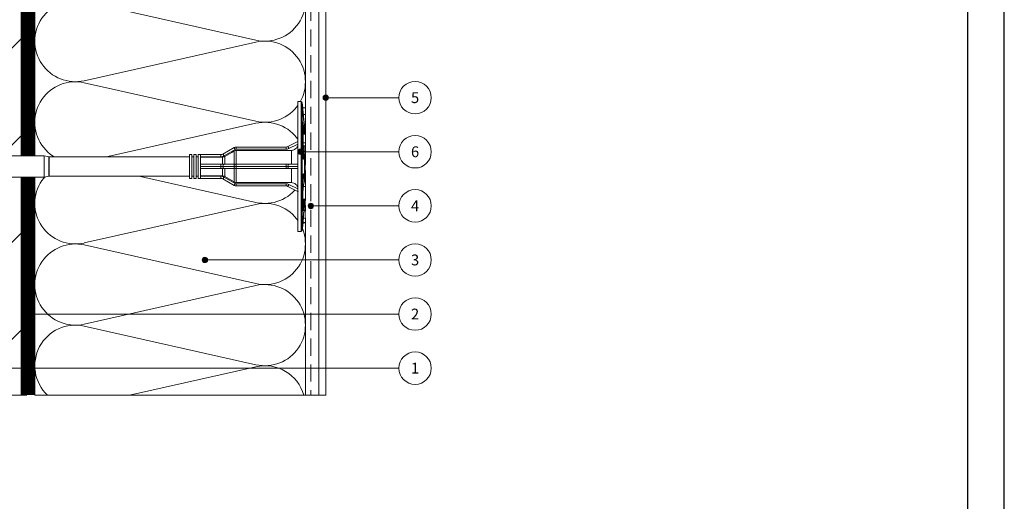
# Model space of a CAD drawing. Units: millimetres. Extents: x 174 to 9325, y 3248 to 14969.
# Drawn here: x 2216 to 2580, y 4453 to 4631 of the extents above; entities that cross this region are included whole.
import ezdxf
from ezdxf.enums import TextEntityAlignment as Align

# ---------------------------------------------------------------- set-up
doc = ezdxf.new("R2010")
doc.units = ezdxf.units.MM
doc.linetypes.add('DASHED', pattern=[19.05, 12.7, -6.35])
doc.linetypes.add('штриховая2', pattern=[9.525, 6.35, -3.175])
doc.layers.add('Анкеры', color=5, linetype='Continuous')
doc.layers.add('рамки', color=7, linetype='Continuous')
for name, color, linetype, lineweight in [('Декор.покрытие', 180, 'зигзаг', 9), ('Клей', 127, 'Continuous', 9), ('Надписи', 7, 'Continuous', 13), ('Основание', 251, 'Continuous', 9), ('Сетка', 30, 'штриховая2', 13), ('Теплоизоляция', 56, 'Continuous', 9)]:
    doc.layers.add(name, color=color, linetype=linetype, lineweight=lineweight)
doc.styles.get("Standard").update_dxf_attribs({"font": 'GOST2304A.ttf'})
doc.linetypes.add('зигзаг', pattern='A,0.0001,-0.2,[131,ltypeshp.shx,S=0.2,R=0,X=-0.2,Y=0],-0.4,[131,ltypeshp.shx,S=0.2,R=180,X=0.2,Y=0],-0.2', length=0.8001)

# ---------------------------------------------------------------- blocks, each defined once
blk = doc.blocks.new('тарельчатый дюбель 150-2')
blk.add_wipeout([(0.07, 24), (0.07, 9.2), (3.73, 7.37), (4.08, 7.24), (4.45, 7.2), (22.84, 7.2), (23.26, 7.15), (23.64, 6.99), (27.75, 4.61), (28.14, 4.45), (28.55, 4.4), (36.87, 4.4), (36.87, 3.6), (37.67, 3.6), (37.67, 4.4), (38.47, 4.4), (38.47, 3.6), (39.27, 3.6), (39.27, 4.4), (40.07, 4.4), (40.07, 3.6), (92.02, 3.6), (92.06, 3.6), (93.83, 3.92), (93.87, 3.92), (149.01, 3.92), (149.1, 3.9), (152.11, 2.62), (152.21, 2.53), (152.25, 2.4), (152.25, 0.48), (151.45, 0.48), (151.45, -0.48), (152.25, -0.48), (152.25, -2.4), (152.21, -2.53), (152.11, -2.62), (149.1, -3.9), (149.01, -3.92), (93.87, -3.92), (93.83, -3.92), (92.06, -3.6), (92.02, -3.6), (40.07, -3.6), (40.07, -4.4), (39.27, -4.4), (39.27, -3.6), (38.47, -3.6), (38.47, -4.4), (37.67, -4.4), (37.67, -3.6), (36.87, -3.6), (36.87, -4.4), (28.55, -4.4), (28.14, -4.45), (27.75, -4.61), (23.64, -6.99), (23.26, -7.15), (22.84, -7.2), (4.45, -7.2), (4.08, -7.24), (3.73, -7.37), (0.07, -9.2), (0.07, -24), (-1.16, -24), (-1.43, -23.9), (-1.56, -23.64), (-1.75, -21.68), (-2.73, -21.68), (-2.73, 20.8), (-1.83, 20.8), (-1.56, 23.64), (-1.43, 23.9), (-1.16, 24)])
at = {"color": 5, "linetype": 'Continuous', "lineweight": 9}
for p, q in [((-1.56, 23.64), (-1.83, 20.8)), ((-1.56, 0), (-1.56, 23.64)), ((0.07, 24), (-1.16, 24)), ((-1.16, 24), (-1.16, -24)), ((0.07, 0), (0.07, 24)), ((-1.83, 20.8), (-2.73, 20.8)), ((-2.73, 20.72), (-2.73, 20.8)), ((-2.73, 19.12), (-2.73, 20.72)), ((-1.83, 20.72), (-2.73, 20.72)), ((-2.73, 19.12), (-1.98, 19.12)), ((-2.73, 19.12), (-1.99, 19.12)), ((-2.73, 19.12), (-2.73, 19.12)), ((-1.98, 19.2), (-2.25, 16.4)), ((-1.83, 20.72), (-1.83, 20.8)), ((-2.25, 16.4), (-2.73, 16.4)), ((-2.73, 16.15), (-2.73, 16.4)), ((-2.25, 16.15), (-2.73, 16.15)), ((-2.73, 14.56), (-2.73, 16.15)), ((-2.73, 14.56), (-2.33, 14.56)), ((-2.33, 12.08), (-2.33, 15.2)), ((-2.25, 16.4), (-2.25, 16.15)), ((-2.33, 12.4), (-2.73, 12.4)), ((-2.73, 12.11), (-2.73, 12.4)), ((-2.33, 12.11), (-2.73, 12.11)), ((-2.73, 12.08), (-2.73, 12.11)), ((-1.86, 12.08), (-2.73, 12.08)), ((-2.73, 7.45), (-2.73, 12.08)), ((-1.97, 7.45), (-2.73, 7.45)), ((-2.73, 1.85), (-2.73, 7.45)), ((0.07, 9.2), (3.73, 7.37)), ((3.38, 6.65), (0.07, 8.31)), ((3.74, 7.37), (4.07, 7.2)), ((-2.33, -4.58), (-2.33, 5.55)), ((2.47, 5.95), (2.47, 0.8)), ((22.84, 5.95), (2.47, 5.95)), ((4.44, 7.2), (4.07, 7.2)), ((4.45, 7.2), (4.45, 6.4)), ((4.45, 7.2), (22.84, 7.2)), ((22.84, 6.4), (4.45, 6.4)), ((22.84, 7.2), (22.84, 6.4)), ((22.84, 0.8), (22.84, 5.95)), ((27.35, 3.92), (23.24, 6.29)), ((23.64, 6.99), (27.75, 4.61)), ((23.64, 5.73), (23.64, 0.8)), ((27.06, 0.8), (27.06, 3.73)), ((28.55, 4.4), (28.55, 3.6)), ((28.55, 4.4), (36.07, 4.4)), ((36.87, 4.4), (36.07, 4.4)), ((36.07, 4.4), (36.07, 0)), ((36.87, 4.4), (36.87, -4.4)), ((38.47, 4.4), (37.67, 4.4)), ((37.67, 4.4), (37.67, -4.4)), ((38.47, 4.4), (38.47, -4.4)), ((40.07, 4.4), (39.27, 4.4)), ((39.27, 4.4), (39.27, -4.4)), ((40.07, 4.4), (40.07, -4.4)), ((93.83, 3.92), (92.06, 3.6)), ((93.83, 0), (93.83, 3.92)), ((105.89, 3.92), (93.87, 3.92)), ((93.87, 3.92), (93.87, -3.92)), ((-2.73, 1.85), (-2.33, 1.85)), ((-2.73, 1.52), (-2.73, 1.85)), ((-2.73, 1.52), (-2.33, 1.52)), ((0.07, 0.8), (3.38, 0.8)), ((3.38, 0.8), (4.45, 0.8)), ((4.45, 0.8), (4.45, 0)), ((4.45, 0.8), (22.84, 0.8)), ((22.84, 0.8), (22.84, 0)), ((22.84, 0.8), (23.24, 0.8)), ((23.24, 0.8), (27.35, 0.8)), ((27.35, 0.8), (28.55, 0.8)), ((27.86, 3.51), (27.86, 0.8)), ((36.07, 3.51), (27.86, 3.51)), ((36.07, 3.6), (28.55, 3.6)), ((28.55, 0.8), (28.55, 0)), ((28.55, 0.8), (36.07, 0.8)), ((37.67, 3.6), (36.87, 3.6)), ((39.27, 3.6), (38.47, 3.6)), ((92.02, 3.6), (40.07, 3.6)), ((92.02, 0), (92.02, 3.6)), ((92.06, 3.6), (92.06, -3.6)), ((-2.33, -0.7), (-2.73, -0.7)), ((-2.73, -1.66), (-2.73, -0.7)), ((-2.33, -1.66), (-2.73, -1.66)), ((-2.73, -2.69), (-2.73, -1.66)), ((-2.33, -2.69), (-2.73, -2.69)), ((-2.73, -3.73), (-2.73, -2.69)), ((-1.56, -23.64), (-1.56, 0)), ((0.07, -24), (0.07, 0)), ((3.73, 0), (0.07, 0)), ((3.38, -0.8), (0.07, -0.8)), ((2.47, -0.8), (2.47, -5.95)), ((4.45, -0.8), (3.38, -0.8)), ((4.45, 0), (3.73, 0)), ((4.45, 0), (4.45, -0.8)), ((22.84, 0), (4.45, 0)), ((22.84, -0.8), (4.45, -0.8)), ((23.64, 0), (22.84, 0)), ((22.84, 0), (22.84, -0.8)), ((23.24, -0.8), (22.84, -0.8)), ((22.84, -5.95), (22.84, -0.8)), ((27.35, -0.8), (23.24, -0.8)), ((27.75, 0), (23.64, 0)), ((23.64, -0.8), (23.64, -5.73)), ((27.06, -3.73), (27.06, -0.8)), ((28.55, -0.8), (27.35, -0.8)), ((28.55, 0), (27.75, 0)), ((27.86, -0.8), (27.86, -3.51)), ((36.07, -3.51), (27.86, -3.51)), ((28.55, 0), (28.55, -0.8)), ((36.07, 0), (28.55, 0)), ((36.07, -0.8), (28.55, -0.8)), ((28.55, -3.6), (28.55, -4.4)), ((28.55, -3.6), (36.07, -3.6)), ((36.07, 0), (36.07, -4.4)), ((36.87, -3.6), (37.67, -3.6)), ((38.47, -3.6), (39.27, -3.6)), ((40.07, -3.6), (92.02, -3.6)), ((92.02, -3.6), (92.02, 0)), ((92.06, -3.6), (93.83, -3.92)), ((93.83, -3.92), (93.83, 0)), ((-2.33, -3.73), (-2.73, -3.73)), ((-2.73, -4.54), (-2.73, -3.73)), ((-2.33, -4.54), (-2.73, -4.54)), ((-2.73, -5.61), (-2.73, -4.54)), ((-2.25, -5.61), (-2.73, -5.61)), ((-2.73, -7.65), (-2.73, -5.61)), ((-2.25, -5.61), (-2.25, -7.65)), ((0.07, -8.31), (3.38, -6.65)), ((22.84, -5.95), (2.47, -5.95)), ((4.45, -6.4), (4.45, -7.2)), ((4.45, -6.4), (22.84, -6.4)), ((22.84, -7.2), (4.45, -7.2)), ((22.84, -6.4), (22.84, -7.2)), ((23.24, -6.29), (27.35, -3.92)), ((27.75, -4.61), (23.64, -6.99)), ((36.07, -4.4), (28.55, -4.4)), ((36.07, -4.4), (36.87, -4.4)), ((37.67, -4.4), (38.47, -4.4)), ((39.27, -4.4), (40.07, -4.4)), ((93.87, -3.92), (105.89, -3.92)), ((-1.94, -7.65), (-2.73, -7.65)), ((-2.73, -8.79), (-2.73, -7.65)), ((-1.83, -8.79), (-2.73, -8.79)), ((-2.73, -11.93), (-2.73, -8.79)), ((-1.83, -11.93), (-1.83, -8.79)), ((3.73, -7.37), (0.07, -9.2)), ((-1.83, -11.93), (-2.73, -11.93)), ((-2.73, -12.27), (-2.73, -11.93)), ((-2.73, -12.27), (-1.86, -12.27)), ((-2.73, -19.2), (-2.73, -12.27)), ((-2.33, -15.4), (-2.33, -12.27)), ((-2.14, -12.39), (-2.14, -12.27)), ((-1.97, -19.2), (-2.73, -19.2)), ((-2.73, -21.68), (-2.73, -19.2)), ((-2.73, -21.68), (-1.75, -21.68)), ((-1.75, -21.67), (-1.56, -23.64)), ((-1.16, -24), (0.07, -24))]:
    blk.add_line(p, q, dxfattribs=at)
at = {"color": 5, "linetype": 'Continuous', "lineweight": 9, "flags": 128}
for points in [[(3.73, 7.37), (3.73, 7.36), (3.71, 7.31), (3.67, 7.25), (3.63, 7.16), (3.58, 7.05), (3.51, 6.93), (3.45, 6.79), (3.38, 6.65)], [(23.64, 6.99), (23.64, 6.97), (23.61, 6.93), (23.58, 6.87), (23.53, 6.78), (23.47, 6.68), (23.4, 6.56), (23.32, 6.43), (23.24, 6.29)], [(27.75, 4.61), (27.74, 4.6), (27.72, 4.56), (27.68, 4.5), (27.63, 4.41), (27.57, 4.31), (27.5, 4.19), (27.43, 4.06), (27.35, 3.92)], [(3.38, 0.8), (3.45, 0.78), (3.51, 0.74), (3.58, 0.67), (3.63, 0.57), (3.67, 0.44), (3.71, 0.31), (3.73, 0.16), (3.73, 0)], [(23.24, 0.8), (23.32, 0.78), (23.4, 0.74), (23.47, 0.67), (23.53, 0.57), (23.58, 0.44), (23.61, 0.31), (23.64, 0.16), (23.64, 0)], [(27.35, 0.8), (27.43, 0.78), (27.5, 0.74), (27.57, 0.67), (27.63, 0.57), (27.68, 0.44), (27.72, 0.31), (27.74, 0.16), (27.75, 0)], [(3.73, 0), (3.73, -0.16), (3.71, -0.31), (3.67, -0.44), (3.63, -0.57), (3.58, -0.67), (3.51, -0.74), (3.45, -0.78), (3.38, -0.8)], [(23.64, 0), (23.64, -0.16), (23.61, -0.31), (23.58, -0.44), (23.53, -0.57), (23.47, -0.67), (23.4, -0.74), (23.32, -0.78), (23.24, -0.8)], [(27.75, 0), (27.74, -0.16), (27.72, -0.31), (27.68, -0.44), (27.63, -0.57), (27.57, -0.67), (27.5, -0.74), (27.43, -0.78), (27.35, -0.8)], [(3.38, -6.65), (3.45, -6.79), (3.51, -6.93), (3.58, -7.05), (3.63, -7.16), (3.67, -7.25), (3.71, -7.31), (3.73, -7.36), (3.73, -7.37)], [(23.24, -6.29), (23.32, -6.43), (23.4, -6.56), (23.47, -6.68), (23.53, -6.78), (23.58, -6.87), (23.61, -6.93), (23.64, -6.97), (23.64, -6.99)], [(27.35, -3.92), (27.43, -4.06), (27.5, -4.19), (27.57, -4.31), (27.63, -4.41), (27.68, -4.5), (27.72, -4.56), (27.74, -4.6), (27.75, -4.61)], [(-1.91, -12.27), (-1.91, -12.29), (-1.87, -12.6), (-1.83, -12.94), (-1.8, -13.33), (-1.76, -13.73), (-1.74, -14.15), (-1.71, -14.56), (-1.69, -14.97), (-1.68, -15.35), (-1.67, -15.69), (-1.67, -15.99), (-1.68, -16.24), (-1.69, -16.42), (-1.71, -16.55), (-1.73, -16.6), (-1.76, -16.59), (-1.79, -16.5), (-1.82, -16.35), (-1.86, -16.14), (-1.9, -15.87), (-1.94, -15.55), (-1.98, -15.19), (-2.01, -14.8), (-2.05, -14.39), (-2.08, -13.97), (-2.11, -13.55), (-2.13, -13.16), (-2.14, -12.79), (-2.14, -12.58), (-2.14, -12.39), (-2.14, -12.39)]]:
    blk.add_lwpolyline(points, dxfattribs=at)
at = {"color": 5, "linetype": 'Continuous', "lineweight": 9}
for centre, radius, start, end in [((-1.16, 23.6), 0.4, 90, 174.5597), ((4.45, 8.8), 1.6, 243.4349, 270), ((4.45, 8.8), 2.4, 243.4349, 270), ((22.84, 5.6), 1.6, 60, 90), ((22.84, 5.6), 0.8, 60, 90), ((28.55, 6), 2.4, 240, 270), ((28.55, 6), 1.6, 240, 270), ((93.87, 3.68), 0.24, 90, 100), ((92.02, 3.84), 0.24, 270, 280), ((28.55, -6), 2.4, 90, 120), ((92.02, -3.84), 0.24, 80, 90), ((4.45, -8.8), 2.4, 90, 116.5651), ((4.45, -8.8), 1.6, 90, 116.5651), ((22.84, -5.6), 0.8, 270, 300), ((22.84, -5.6), 1.6, 270, 300), ((28.55, -6), 1.6, 90, 120), ((93.87, -3.68), 0.24, 260, 270), ((-1.16, -23.6), 0.4, 185.4403, 270)]:
    blk.add_arc(centre, radius, start, end, dxfattribs=at)
for points, knots in [([(-2.14, 16.93), (-2.14, 16.97), (-2.14, 17.02), (-2.14, 17.17), (-2.13, 17.25), (-2.12, 17.45), (-2.11, 17.56), (-2.09, 17.81), (-2.08, 17.94), (-2.06, 18.22), (-2.04, 18.36), (-2.02, 18.67), (-2, 18.83), (-1.97, 19.15), (-1.96, 19.31), (-1.93, 19.63), (-1.91, 19.79), (-1.88, 20.1), (-1.86, 20.26), (-1.84, 20.55), (-1.82, 20.68), (-1.79, 20.94), (-1.78, 21.06), (-1.76, 21.27), (-1.75, 21.36), (-1.73, 21.53), (-1.72, 21.6), (-1.7, 21.7), (-1.7, 21.74), (-1.68, 21.78), (-1.68, 21.79), (-1.68, 21.76), (-1.67, 21.74), (-1.67, 21.65), (-1.68, 21.6), (-1.68, 21.45), (-1.68, 21.37), (-1.7, 21.17), (-1.7, 21.06), (-1.72, 20.82), (-1.73, 20.68), (-1.75, 20.4), (-1.76, 20.26), (-1.78, 19.95), (-1.79, 19.79), (-1.82, 19.47), (-1.84, 19.31), (-1.86, 18.99), (-1.88, 18.83), (-1.91, 18.52), (-1.93, 18.36), (-1.96, 18.08), (-1.97, 17.94), (-2, 17.68), (-2.01, 17.56), (-2.04, 17.35), (-2.06, 17.26), (-2.08, 17.09), (-2.09, 17.03), (-2.11, 16.92), (-2.12, 16.88), (-2.14, 16.82), (-2.14, 16.84), (-2.14, 16.93)], [0, 0, 0, 0, 0.03125, 0.03125, 0.0625, 0.0625, 0.09375, 0.09375, 0.125, 0.125, 0.15625, 0.15625, 0.1875, 0.1875, 0.21875, 0.21875, 0.25, 0.25, 0.28125, 0.28125, 0.3125, 0.3125, 0.34375, 0.34375, 0.375, 0.375, 0.40625, 0.40625, 0.4375, 0.4375, 0.46875, 0.46875, 0.5, 0.5, 0.53125, 0.53125, 0.5625, 0.5625, 0.59375, 0.59375, 0.625, 0.625, 0.65625, 0.65625, 0.6875, 0.6875, 0.71875, 0.71875, 0.75, 0.75, 0.78125, 0.78125, 0.8125, 0.8125, 0.84375, 0.84375, 0.875, 0.875, 0.90625, 0.90625, 0.9375, 0.9375, 1, 1, 1, 1]), ([(-1.98, 19.13), (-1.98, 19.13), (-1.98, 19.14), (-1.97, 19.25), (-1.95, 19.43), (-1.92, 19.67), (-1.9, 19.94), (-1.87, 20.21), (-1.85, 20.45), (-1.84, 20.63), (-1.83, 20.7), (-1.83, 20.72), (-1.83, 20.72)], [0, 0, 0, 0, 0.081317, 0.191085, 0.301099, 0.41162, 0.522588, 0.633747, 0.744772, 0.85541, 0.965584, 1, 1, 1, 1]), ([(-2.25, 16.15), (-2.25, 16.13), (-2.25, 16.09), (-2.26, 15.98), (-2.27, 15.9), (-2.28, 15.73), (-2.29, 15.62), (-2.31, 15.42), (-2.32, 15.31), (-2.33, 15.2)], [0, 0, 0, 0, 0.25, 0.25, 0.5, 0.5, 0.75, 0.75, 1, 1, 1, 1]), ([(-2.14, 12.39), (-2.14, 12.49), (-2.14, 12.7), (-2.13, 13.06), (-2.11, 13.45), (-2.09, 13.85), (-2.06, 14.27), (-2.02, 14.68), (-1.99, 15.08), (-1.95, 15.45), (-1.91, 15.79), (-1.87, 16.08), (-1.83, 16.31), (-1.79, 16.48), (-1.76, 16.58), (-1.73, 16.62), (-1.71, 16.58), (-1.69, 16.47), (-1.68, 16.3), (-1.67, 16.07), (-1.67, 15.78), (-1.68, 15.44), (-1.69, 15.07), (-1.71, 14.67), (-1.73, 14.26), (-1.75, 13.84), (-1.79, 13.44), (-1.82, 13.05), (-1.86, 12.69), (-1.9, 12.37), (-1.92, 12.17), (-1.94, 12.09), (-1.94, 12.08)], [0, 0, 0, 0, 0.03409, 0.06818, 0.102264, 0.13635, 0.17054, 0.20473, 0.23911, 0.27349, 0.308014, 0.342538, 0.377102, 0.411664, 0.446164, 0.480663, 0.515037, 0.54941, 0.583649, 0.617889, 0.652033, 0.686177, 0.720294, 0.754412, 0.788578, 0.822745, 0.857021, 0.891298, 0.925711, 0.960124, 0.99465, 1, 1, 1, 1]), ([(-2.14, 12.08), (-2.14, 12.12), (-2.14, 12.22), (-2.14, 12.33), (-2.14, 12.39)], [0, 0, 0, 0, 0.47469, 1, 1, 1, 1]), ([(-1.97, 7.45), (-1.96, 7.53), (-1.93, 7.68), (-1.89, 7.98), (-1.86, 8.32), (-1.83, 8.7), (-1.8, 9.1), (-1.78, 9.52), (-1.76, 9.94), (-1.75, 10.35), (-1.75, 10.74), (-1.75, 11.09), (-1.76, 11.41), (-1.77, 11.67), (-1.79, 11.87), (-1.81, 12.01), (-1.83, 12.08), (-1.85, 12.07), (-1.86, 12.07)], [0, 0, 0, 0, 0.064758, 0.129515, 0.194304, 0.259093, 0.323733, 0.388373, 0.452769, 0.517164, 0.58136, 0.645556, 0.70966, 0.773765, 0.837912, 0.90206, 0.966372, 1, 1, 1, 1]), ([(-2.14, 4.54), (-2.14, 4.69), (-2.14, 4.85), (-2.14, 5.17), (-2.13, 5.34), (-2.12, 5.66), (-2.11, 5.82), (-2.09, 6.12), (-2.08, 6.27), (-2.06, 6.55), (-2.04, 6.68), (-2.02, 6.92), (-2, 7.04), (-1.97, 7.23), (-1.96, 7.32), (-1.93, 7.46), (-1.91, 7.52), (-1.88, 7.6), (-1.86, 7.63), (-1.84, 7.65), (-1.82, 7.64), (-1.79, 7.6), (-1.78, 7.56), (-1.76, 7.46), (-1.75, 7.4), (-1.73, 7.23), (-1.72, 7.14), (-1.7, 6.93), (-1.7, 6.81), (-1.68, 6.55), (-1.68, 6.41), (-1.68, 6.12), (-1.67, 5.97), (-1.67, 5.66), (-1.68, 5.5), (-1.68, 5.17), (-1.68, 5.01), (-1.7, 4.69), (-1.7, 4.53), (-1.72, 4.23), (-1.73, 4.08), (-1.75, 3.8), (-1.76, 3.67), (-1.78, 3.42), (-1.79, 3.31), (-1.82, 3.12), (-1.84, 3.03), (-1.86, 2.89), (-1.88, 2.83), (-1.91, 2.75), (-1.93, 2.72), (-1.96, 2.7), (-1.97, 2.71), (-2, 2.75), (-2.01, 2.78), (-2.04, 2.89), (-2.06, 2.95), (-2.08, 3.11), (-2.09, 3.21), (-2.11, 3.42), (-2.12, 3.54), (-2.14, 3.92), (-2.14, 4.22), (-2.14, 4.54)], [0, 0, 0, 0, 0.03125, 0.03125, 0.0625, 0.0625, 0.09375, 0.09375, 0.125, 0.125, 0.15625, 0.15625, 0.1875, 0.1875, 0.21875, 0.21875, 0.25, 0.25, 0.28125, 0.28125, 0.3125, 0.3125, 0.34375, 0.34375, 0.375, 0.375, 0.40625, 0.40625, 0.4375, 0.4375, 0.46875, 0.46875, 0.5, 0.5, 0.53125, 0.53125, 0.5625, 0.5625, 0.59375, 0.59375, 0.625, 0.625, 0.65625, 0.65625, 0.6875, 0.6875, 0.71875, 0.71875, 0.75, 0.75, 0.78125, 0.78125, 0.8125, 0.8125, 0.84375, 0.84375, 0.875, 0.875, 0.90625, 0.90625, 0.9375, 0.9375, 1, 1, 1, 1]), ([(0.07, 8.31), (0.08, 8.15), (0.1, 8), (0.16, 7.69), (0.21, 7.54), (0.33, 7.26), (0.41, 7.12), (0.58, 6.87), (0.68, 6.75), (0.9, 6.53), (1.02, 6.43), (1.28, 6.26), (1.42, 6.19), (1.85, 6.01), (2.16, 5.95), (2.47, 5.95)], [0, 0, 0, 0, 0.125, 0.125, 0.25, 0.25, 0.375, 0.375, 0.5, 0.5, 0.625, 0.625, 0.75, 0.75, 1, 1, 1, 1]), ([(22.84, 5.95), (22.98, 5.95), (23.12, 5.93), (23.39, 5.86), (23.52, 5.8), (23.64, 5.73)], [0, 0, 0, 0, 0.5, 0.5, 1, 1, 1, 1]), ([(27.06, 3.73), (27.18, 3.66), (27.31, 3.6), (27.58, 3.53), (27.72, 3.51), (27.86, 3.51)], [0, 0, 0, 0, 0.5, 0.5, 1, 1, 1, 1]), ([(-2.14, -4.54), (-2.14, -4.38), (-2.14, -4.23), (-2.14, -3.94), (-2.13, -3.8), (-2.12, -3.54), (-2.11, -3.42), (-2.09, -3.21), (-2.08, -3.12), (-2.06, -2.95), (-2.04, -2.89), (-2.02, -2.78), (-2, -2.75), (-1.97, -2.71), (-1.96, -2.7), (-1.93, -2.72), (-1.91, -2.75), (-1.88, -2.83), (-1.86, -2.89), (-1.84, -3.03), (-1.82, -3.12), (-1.79, -3.31), (-1.78, -3.42), (-1.76, -3.66), (-1.75, -3.8), (-1.73, -4.08), (-1.72, -4.22), (-1.7, -4.53), (-1.7, -4.69), (-1.68, -5.01), (-1.68, -5.17), (-1.68, -5.49), (-1.67, -5.66), (-1.67, -5.97), (-1.68, -6.12), (-1.68, -6.41), (-1.68, -6.55), (-1.7, -6.81), (-1.7, -6.92), (-1.72, -7.14), (-1.73, -7.23), (-1.75, -7.39), (-1.76, -7.46), (-1.78, -7.56), (-1.79, -7.6), (-1.82, -7.64), (-1.84, -7.65), (-1.86, -7.63), (-1.88, -7.6), (-1.91, -7.52), (-1.93, -7.46), (-1.96, -7.32), (-1.97, -7.23), (-2, -7.04), (-2.01, -6.93), (-2.04, -6.69), (-2.06, -6.55), (-2.08, -6.27), (-2.09, -6.13), (-2.11, -5.82), (-2.12, -5.66), (-2.14, -5.18), (-2.14, -4.85), (-2.14, -4.54)], [0, 0, 0, 0, 0.03125, 0.03125, 0.0625, 0.0625, 0.09375, 0.09375, 0.125, 0.125, 0.15625, 0.15625, 0.1875, 0.1875, 0.21875, 0.21875, 0.25, 0.25, 0.28125, 0.28125, 0.3125, 0.3125, 0.34375, 0.34375, 0.375, 0.375, 0.40625, 0.40625, 0.4375, 0.4375, 0.46875, 0.46875, 0.5, 0.5, 0.53125, 0.53125, 0.5625, 0.5625, 0.59375, 0.59375, 0.625, 0.625, 0.65625, 0.65625, 0.6875, 0.6875, 0.71875, 0.71875, 0.75, 0.75, 0.78125, 0.78125, 0.8125, 0.8125, 0.84375, 0.84375, 0.875, 0.875, 0.90625, 0.90625, 0.9375, 0.9375, 1, 1, 1, 1]), ([(27.86, -3.51), (27.72, -3.51), (27.58, -3.53), (27.31, -3.6), (27.18, -3.66), (27.06, -3.73)], [0, 0, 0, 0, 0.5, 0.5, 1, 1, 1, 1]), ([(-2.33, -4.58), (-2.32, -4.61), (-2.31, -4.66), (-2.29, -4.81), (-2.28, -4.89), (-2.27, -5.08), (-2.26, -5.19), (-2.25, -5.4), (-2.25, -5.51), (-2.25, -5.61)], [0, 0, 0, 0, 0.25, 0.25, 0.5, 0.5, 0.75, 0.75, 1, 1, 1, 1]), ([(2.47, -5.95), (2.32, -5.95), (2.16, -5.96), (1.86, -6.02), (1.71, -6.07), (1.42, -6.19), (1.28, -6.26), (1.03, -6.43), (0.9, -6.53), (0.68, -6.75), (0.58, -6.86), (0.41, -7.12), (0.33, -7.26), (0.15, -7.68), (0.08, -7.99), (0.07, -8.31)], [0, 0, 0, 0, 0.125, 0.125, 0.25, 0.25, 0.375, 0.375, 0.5, 0.5, 0.625, 0.625, 0.75, 0.75, 1, 1, 1, 1]), ([(23.64, -5.73), (23.52, -5.8), (23.39, -5.85), (23.13, -5.93), (22.98, -5.95), (22.84, -5.95)], [0, 0, 0, 0, 0.5, 0.5, 1, 1, 1, 1]), ([(-1.83, -8.79), (-1.83, -8.7), (-1.83, -8.53), (-1.85, -8.26), (-1.87, -8.01), (-1.89, -7.81), (-1.92, -7.68), (-1.93, -7.66), (-1.94, -7.65)], [0, 0, 0, 0, 0.166998, 0.334094, 0.501496, 0.669565, 0.838299, 1, 1, 1, 1]), ([(-1.86, -12.26), (-1.86, -12.26), (-1.85, -12.27), (-1.84, -12.18), (-1.83, -12.05), (-1.83, -11.95), (-1.83, -11.93)], [0, 0, 0, 0, 0.187136, 0.539482, 0.890352, 1, 1, 1, 1]), ([(-2.14, -16.93), (-2.14, -16.88), (-2.14, -16.86), (-2.14, -16.84), (-2.13, -16.84), (-2.12, -16.88), (-2.11, -16.92), (-2.09, -17.03), (-2.08, -17.09), (-2.06, -17.25), (-2.04, -17.35), (-2.02, -17.56), (-2, -17.68), (-1.97, -17.94), (-1.96, -18.07), (-1.93, -18.36), (-1.91, -18.51), (-1.88, -18.82), (-1.86, -18.99), (-1.84, -19.31), (-1.82, -19.47), (-1.79, -19.79), (-1.78, -19.95), (-1.76, -20.25), (-1.75, -20.4), (-1.73, -20.68), (-1.72, -20.81), (-1.7, -21.06), (-1.7, -21.17), (-1.68, -21.37), (-1.68, -21.45), (-1.68, -21.6), (-1.67, -21.65), (-1.67, -21.74), (-1.68, -21.76), (-1.68, -21.79), (-1.68, -21.78), (-1.7, -21.74), (-1.7, -21.7), (-1.72, -21.6), (-1.73, -21.53), (-1.75, -21.37), (-1.76, -21.27), (-1.78, -21.06), (-1.79, -20.94), (-1.82, -20.69), (-1.84, -20.55), (-1.86, -20.26), (-1.88, -20.11), (-1.91, -19.79), (-1.93, -19.63), (-1.96, -19.31), (-1.97, -19.15), (-2, -18.83), (-2.01, -18.67), (-2.04, -18.37), (-2.06, -18.22), (-2.08, -17.94), (-2.09, -17.81), (-2.11, -17.56), (-2.12, -17.45), (-2.14, -17.16), (-2.14, -17.01), (-2.14, -16.93)], [0, 0, 0, 0, 0.03125, 0.03125, 0.0625, 0.0625, 0.09375, 0.09375, 0.125, 0.125, 0.15625, 0.15625, 0.1875, 0.1875, 0.21875, 0.21875, 0.25, 0.25, 0.28125, 0.28125, 0.3125, 0.3125, 0.34375, 0.34375, 0.375, 0.375, 0.40625, 0.40625, 0.4375, 0.4375, 0.46875, 0.46875, 0.5, 0.5, 0.53125, 0.53125, 0.5625, 0.5625, 0.59375, 0.59375, 0.625, 0.625, 0.65625, 0.65625, 0.6875, 0.6875, 0.71875, 0.71875, 0.75, 0.75, 0.78125, 0.78125, 0.8125, 0.8125, 0.84375, 0.84375, 0.875, 0.875, 0.90625, 0.90625, 0.9375, 0.9375, 1, 1, 1, 1]), ([(-1.75, -21.67), (-1.75, -21.67), (-1.75, -21.67), (-1.76, -21.59), (-1.77, -21.44), (-1.79, -21.22), (-1.81, -20.95), (-1.84, -20.63), (-1.87, -20.27), (-1.91, -19.88), (-1.94, -19.52), (-1.96, -19.29), (-1.97, -19.2)], [0, 0, 0, 0, 0.07554, 0.180817, 0.289144, 0.394497, 0.502891, 0.608518, 0.717187, 0.8232, 0.932267, 1, 1, 1, 1])]:
    blk.add_open_spline(points, degree=3, knots=knots, dxfattribs=at)
for points in [[(-2.33, 5.55), (-2.21, 6.19), (-2.09, 6.82), (-1.97, 7.45)], [(27.06, 3.73), (25.92, 4.4), (24.78, 5.07), (23.64, 5.73)], [(27.06, -3.73), (25.92, -4.4), (24.78, -5.07), (23.64, -5.73)], [(-1.97, -19.2), (-2.09, -17.93), (-2.21, -16.67), (-2.33, -15.4)]]:
    blk.add_open_spline(points, degree=3, dxfattribs=at)
blk.add_point((0.07, 9.2), dxfattribs=at)
blk = doc.blocks.new('*U633')
at = {"layer": 'Надписи'}
h = blk.add_hatch(color=256, dxfattribs=at)
edge = h.paths.add_edge_path()
edge.add_arc((-38.52, 6), 1, 0, 360)
blk.add_line((-6, 6), (-38.52, 6), dxfattribs=at)
for centre, radius in [((0, 6), 6), ((-38.52, 6), 1)]:
    blk.add_circle(centre, radius, dxfattribs=at)
blk.add_text('4', height=4, dxfattribs=at).set_placement((0, 6), align=Align.MIDDLE_CENTER)
blk = doc.blocks.new('*U481')
at = {"layer": 'Надписи'}
h = blk.add_hatch(color=256, dxfattribs=at)
edge = h.paths.add_edge_path()
edge.add_arc((-36.28, 0), 1, 0, 360)
blk.add_line((0, 0), (-36.28, 0), dxfattribs=at)
for centre, radius in [((6, 0), 6), ((-36.28, 0), 1)]:
    blk.add_circle(centre, radius, dxfattribs=at)
blk.add_text('6', height=4, dxfattribs=at).set_placement((6, 0), align=Align.MIDDLE_CENTER)
blk = doc.blocks.new('*U626')
at = {"layer": 'Надписи'}
h = blk.add_hatch(color=256, dxfattribs=at)
edge = h.paths.add_edge_path()
edge.add_arc((-136.82, 0), 1, 0, 360)
blk.add_line((0, 0), (-136.82, 0), dxfattribs=at)
for centre, radius in [((6, 0), 6), ((-136.82, 0), 1)]:
    blk.add_circle(centre, radius, dxfattribs=at)
blk.add_text('2', height=4, dxfattribs=at).set_placement((6, 0), align=Align.MIDDLE_CENTER)
blk = doc.blocks.new('*U623')
at = {"layer": 'Надписи'}
h = blk.add_hatch(color=256, dxfattribs=at)
edge = h.paths.add_edge_path()
edge.add_arc((-158.37, 0), 1, 0, 360)
blk.add_line((0, 0), (-158.37, 0), dxfattribs=at)
for centre, radius in [((6, 0), 6), ((-158.37, 0), 1)]:
    blk.add_circle(centre, radius, dxfattribs=at)
blk.add_text('1', height=4, dxfattribs=at).set_placement((6, 0), align=Align.MIDDLE_CENTER)
blk = doc.blocks.new('*U621')
at = {"layer": 'Надписи'}
h = blk.add_hatch(color=256, dxfattribs=at)
edge = h.paths.add_edge_path()
edge.add_arc((-71.67, 0), 1, 0, 360)
blk.add_line((0, 0), (-71.67, 0), dxfattribs=at)
for centre, radius in [((6, 0), 6), ((-71.67, 0), 1)]:
    blk.add_circle(centre, radius, dxfattribs=at)
blk.add_text('3', height=4, dxfattribs=at).set_placement((6, 0), align=Align.MIDDLE_CENTER)
blk = doc.blocks.new('*U635')
at = {"layer": 'Надписи'}
h = blk.add_hatch(color=256, dxfattribs=at)
edge = h.paths.add_edge_path()
edge.add_arc((-33.02, 6), 1, 0, 360)
blk.add_line((-6, 6), (-33.02, 6), dxfattribs=at)
for centre, radius in [((0, 6), 6), ((-33.02, 6), 1)]:
    blk.add_circle(centre, radius, dxfattribs=at)
blk.add_text('5', height=4, dxfattribs=at).set_placement((0, 6), align=Align.MIDDLE_CENTER)
blk = doc.blocks.new('сектор минплиты 100-2')
at = {"layer": 'Теплоизоляция'}
for p, q in [((15.37, -66.71), (29.63, -3.29)), ((44.63, -66.71), (30.37, -3.29))]:
    blk.add_line(p, q, dxfattribs=at)
for centre, start, end in [((15, 0), 347.3196, 192.6804), ((30, -70), 167.3196, 12.6804)]:
    blk.add_arc(centre, 15, start, end, dxfattribs=at)

msp = doc.modelspace()

# ---------------------------------------------------------------- hatches: boundary and pattern name
at = {"layer": 'Основание'}
h = msp.add_hatch(dxfattribs=at)
h.set_pattern_fill('ANSI35', color=256, scale=8, style=0)
h.paths.add_polyline_path([(2217.036, 4891.971), (2117.036, 4891.971), (2117.036, 4697.971), (2111.036, 4693.971), (2123.036, 4689.971), (2117.036, 4685.971), (2117.036, 4491.971), (2161.036, 4491.971), (2165.036, 4485.971), (2169.036, 4497.971), (2173.036, 4491.971), (2217.036, 4491.971)])

# ---------------------------------------------------------------- linework, layer by layer
at = {"layer": 'Декор.покрытие'}
msp.add_lwpolyline([(2327.036, 4491.971), (2329.536, 4491.971), (2329.536, 4687.232)], dxfattribs=at)
at = {"layer": 'Клей', "linetype": 'DASHED', "ltscale": 2, "const_width": 5}
msp.add_lwpolyline([(2219.536, 4491.971), (2219.536, 4791.971)], dxfattribs=at)
at = {"layer": 'Клей'}
msp.add_lwpolyline([(2327.036, 4712.889), (2327.036, 4491.971), (2322.036, 4491.971), (2322.036, 4712.889), (2327.036, 4712.889)], dxfattribs=at)
at = {"layer": 'Основание'}
for p, q in [((2217.036, 4891.971), (2217.036, 4491.971)), ((2217.036, 4786.971), (2217.036, 4580.499))]:
    msp.add_line(p, q, dxfattribs=at)
at = {"layer": 'Основание', "lineweight": 0}
msp.add_lwpolyline([(2219.036, 4491.971), (2173.036, 4491.971), (2169.036, 4497.971), (2165.036, 4485.971), (2161.036, 4491.971), (2115.036, 4491.971)], dxfattribs=at)
at = {"layer": 'рамки'}
for points in [[(2013.286, 4167.03), (2580.286, 4167.03), (2580.286, 4968.93), (2013.286, 4968.93)], [(2067.286, 4180.53), (2566.786, 4180.53), (2566.786, 4955.43), (2067.286, 4955.43)]]:
    msp.add_lwpolyline(points, close=True, dxfattribs=at)
at = {"layer": 'Сетка'}
msp.add_line((2324.035, 4712.889), (2324.035, 4491.971), dxfattribs=at)
at = {"layer": 'Теплоизоляция'}
for p, q in [((2303.743, 4532.478), (2240.328, 4518.209)), ((2303.743, 4503.209), (2240.328, 4517.478)), ((2303.743, 4502.478), (2257.048, 4491.971))]:
    msp.add_line(p, q, dxfattribs=at)
msp.add_lwpolyline([(2222.036, 4791.971), (2322.036, 4791.971), (2322.036, 4491.971), (2222.036, 4491.971)], close=True, dxfattribs=at)
for centre, start, end in [((2307.036, 4517.844), 257.31962, 102.68038), ((2237.036, 4502.844), 77.31962, 226.45342), ((2307.036, 4487.844), 15.97307, 102.68038)]:
    msp.add_arc(centre, 15, start, end, dxfattribs=at)

# ---------------------------------------------------------------- block references
at = {"layer": 'Надписи'}
for name, p in [('*U635', (2362.551, 4595.943)), ('*U621', (2356.551, 4541.943)), ('*U626', (2356.551, 4521.943)), ('*U623', (2356.551, 4501.943))]:
    msp.add_blockref(name, p, dxfattribs=at)
at = {"layer": 'Теплоизоляция', "rotation": 90}
for p in [(2237.036, 4607.844), (2237.036, 4577.844), (2237.036, 4547.844), (2237.036, 4517.844)]:
    msp.add_blockref('сектор минплиты 100-2', p, dxfattribs=at)

# ---------------------------------------------------------------- next in the draw order: block references
at = {"layer": 'Анкеры', "rotation": 180}
msp.add_blockref('тарельчатый дюбель 150-2', (2319.308, 4576.499), dxfattribs=at)

# ---------------------------------------------------------------- next in the draw order: block references
at = {"layer": 'Надписи'}
for name, p in [('*U481', (2356.551, 4581.943)), ('*U633', (2362.551, 4555.943))]:
    msp.add_blockref(name, p, dxfattribs=at)

doc.saveas('drawing.dxf')
